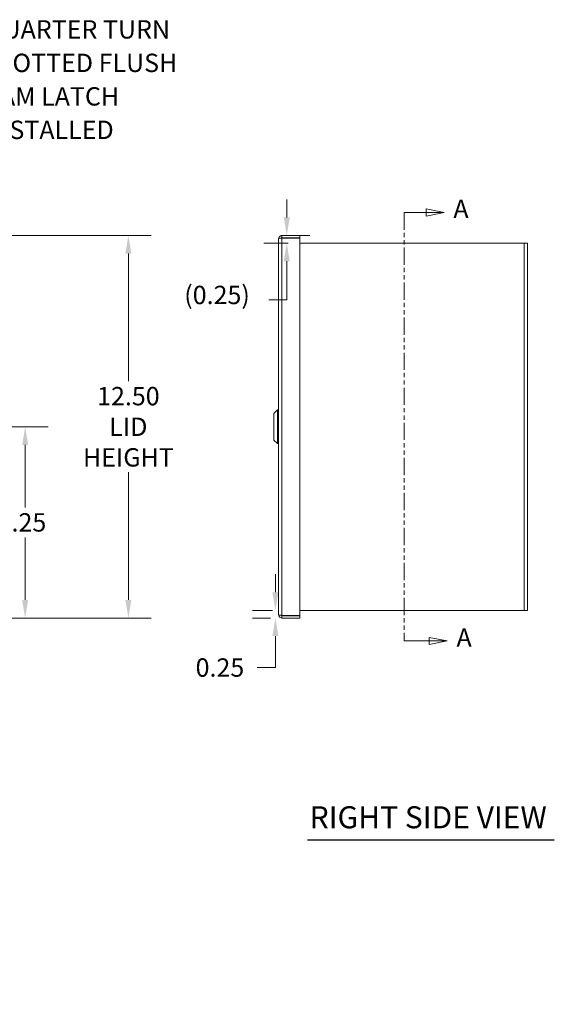
# Model space of a CAD drawing. Units: inches. Extents: x 4.1 to 98.8, y 3 to 60.9.
# Drawn here: x 38.2 to 56, y 20.4 to 52.6 of the extents above; entities that cross this region are included whole.
import ezdxf

# ---------------------------------------------------------------- set-up
doc = ezdxf.new("R2010")
doc.units = ezdxf.units.IN
doc.header["$LTSCALE"] = 6
doc.header["$MEASUREMENT"] = 0
doc.linetypes.add('DOUBLE_DASH_CHAIN', pattern=[1.2403, 0.6614, -0.0827, 0.1654, -0.0827, 0.1654, -0.0827])
for name, color, linetype, lineweight in [('Dimension (ANSI)', 7, 'Continuous', 5), ('Section Line (ANSI)', 7, 'DOUBLE_DASH_CHAIN', 5), ('Symbol (ANSI)', 7, 'Continuous', 5), ('Visible (ANSI)', 7, 'Continuous', 5), ('Visible Narrow (ANSI)', 7, 'Continuous', 5)]:
    doc.layers.add(name, color=color, linetype=linetype, lineweight=lineweight)
doc.styles.add('ROMANS', font='romans.shx')
doc.styles.add('Text Style168', font='tahoma.ttf')
doc.dimstyles.new('Default (ANSI)', dxfattribs={"dimscale": 6, "dimtxt": 0.1, "dimasz": 0.098425, "dimexe": 0.125, "dimexo": 0.0625, "dimgap": 0.031496, "dimtad": 0, "dimtih": 1, "dimtoh": 1, "dimrnd": 1e-08, "dimzin": 0, "dimdsep": 46, "dimtxsty": 'ROMANS', "dimcen": 0.09, "dimdle": 0.393701, "dimclrd": 256, "dimclre": 256, "dimclrt": 256, "dimadec": 0, "dimazin": 0, "dimtfac": 1, "dimtofl": 0, "dimtmove": 0, "dimatfit": 3, "dimfxl": 1, "dimtolj": 1, "dimtzin": 0, "dimlwd": -1, "dimlwe": -1, "dimarcsym": 0})
doc.dimstyles.new('Default (ANSI)$7', dxfattribs={"dimscale": 6, "dimtxt": 0.1, "dimasz": 0.098425, "dimexe": 0.125, "dimexo": 0.0625, "dimgap": 0.031496, "dimtad": 0, "dimtih": 1, "dimtoh": 1, "dimrnd": 1e-08, "dimzin": 0, "dimdsep": 46, "dimtxsty": 'ROMANS', "dimcen": 0.09, "dimdle": 0.393701, "dimclrd": 256, "dimclre": 256, "dimclrt": 256, "dimadec": 0, "dimazin": 0, "dimtfac": 1, "dimtofl": 0, "dimtmove": 0, "dimatfit": 3, "dimfxl": 1, "dimtolj": 1, "dimtzin": 0, "dimlwd": -1, "dimlwe": -1, "dimarcsym": 0})

# ---------------------------------------------------------------- blocks, each defined once
blk = doc.blocks.new('*D4')
at = {"layer": 'Defpoints', "color": 0, "transparency": 16777216}
for p in [(34.679, 45.538), (41.719, 45.538), (34.679, 33.038)]:
    blk.add_point(p, dxfattribs=at)
at = {"layer": 'Dimension (ANSI)', "transparency": 16777216}
for p, q in [((35.054, 45.538), (42.469, 45.538)), ((41.719, 44.948), (41.719, 40.777)), ((41.719, 33.629), (41.719, 37.799)), ((35.054, 33.038), (42.469, 33.038))]:
    blk.add_line(p, q, dxfattribs=at)
for points in [[(41.621, 44.948), (41.817, 44.948), (41.719, 45.538)], [(41.621, 33.629), (41.817, 33.629), (41.719, 33.038)]]:
    blk.add_solid(points, dxfattribs=at)
at = {"layer": 'Dimension (ANSI)', "transparency": 16777216, "insert": (41.719, 39.288), "char_height": 0.6, "attachment_point": 5, "style": 'ROMANS'}
blk.add_mtext('\\A1;12.50{\\PLID\\PHEIGHT}', dxfattribs=at)
blk = doc.blocks.new('*D7')
at = {"layer": 'Defpoints', "color": 0, "transparency": 16777216}
for p in [(32.576, 39.288), (38.345, 39.288), (34.679, 33.038)]:
    blk.add_point(p, dxfattribs=at)
at = {"layer": 'Dimension (ANSI)', "transparency": 16777216}
for p, q in [((32.951, 39.288), (39.095, 39.288)), ((38.345, 38.697), (38.345, 36.652)), ((38.345, 33.629), (38.345, 35.674)), ((35.054, 33.038), (39.095, 33.038))]:
    blk.add_line(p, q, dxfattribs=at)
for points in [[(38.247, 38.697), (38.444, 38.697), (38.345, 39.288)], [(38.247, 33.629), (38.444, 33.629), (38.345, 33.038)]]:
    blk.add_solid(points, dxfattribs=at)
at = {"layer": 'Dimension (ANSI)', "transparency": 16777216, "insert": (37.445, 36.463), "char_height": 0.6, "attachment_point": 1, "style": 'ROMANS'}
blk.add_mtext('\\A1;6.25', dxfattribs=at)
blk = doc.blocks.new('2dTransSection0')
at = {"layer": 'Section Line (ANSI)', "linetype": 'Continuous'}
for p, q in [((8.6737, 7.7147), (8.5757, 7.7342)), ((8.5757, 7.7342), (8.5757, 7.6952)), ((8.4562, 7.7147), (8.4562, 7.6988)), ((8.4562, 7.7147), (8.5757, 7.7147)), ((8.5757, 7.7147), (8.6737, 7.7147)), ((8.5757, 7.6952), (8.6737, 7.7147)), ((8.4562, 5.3972), (8.4562, 5.3813)), ((8.4562, 5.3813), (8.5927, 5.3813)), ((8.6907, 5.3813), (8.5927, 5.4008)), ((8.5927, 5.4008), (8.5927, 5.3618)), ((8.5927, 5.3813), (8.6907, 5.3813)), ((8.5927, 5.3618), (8.6907, 5.3813))]:
    blk.add_line(p, q, dxfattribs=at)
at = {"layer": 'Section Line (ANSI)', "linetype": 'DOUBLE_DASH_CHAIN', "ltscale": 0.023652}
blk.add_line((8.4562, 7.7147), (8.4562, 5.3813), dxfattribs=at)
at = {"layer": 'Section Line (ANSI)', "linetype": 'Continuous', "flags": 128}
for points in [[(8.5757, 7.6952), (8.6737, 7.7147), (8.5757, 7.7342), (8.5757, 7.6952)], [(8.5927, 5.3618), (8.6907, 5.3813), (8.5927, 5.4008), (8.5927, 5.3618)]]:
    blk.add_lwpolyline(points, dxfattribs=at)
at = {"layer": 'Section Line (ANSI)'}
for points in [[(8.5757, 7.6952), (8.6737, 7.7147), (8.5757, 7.7342), (8.5757, 7.6952)], [(8.5927, 5.3618), (8.6907, 5.3813), (8.5927, 5.4008), (8.5927, 5.3618)]]:
    blk.add_solid(points, dxfattribs=at)
at = {"layer": 'Section Line (ANSI)', "char_height": 0.1, "attachment_point": 7, "style": 'ROMANS'}
for insert in [(8.724, 7.6535), (8.7411, 5.3185)]:
    blk.add_mtext('A', dxfattribs=dict(at, insert=insert))
blk = doc.blocks.new('*D27')
at = {"layer": 'Defpoints', "color": 0, "transparency": 16777216}
for p in [(46.526, 33.288), (46.811, 33.288), (46.737, 33.038)]:
    blk.add_point(p, dxfattribs=at)
at = {"layer": 'Dimension (ANSI)', "transparency": 16777216}
for p, q in [((46.526, 33.879), (46.526, 34.469)), ((46.436, 33.288), (45.776, 33.288)), ((46.362, 33.038), (45.776, 33.038)), ((46.526, 32.448), (46.526, 31.42)), ((46.526, 31.42), (45.935, 31.42))]:
    blk.add_line(p, q, dxfattribs=at)
for points in [[(46.427, 33.879), (46.624, 33.879), (46.526, 33.288)], [(46.427, 32.448), (46.624, 32.448), (46.526, 33.038)]]:
    blk.add_solid(points, dxfattribs=at)
at = {"layer": 'Dimension (ANSI)', "transparency": 16777216, "insert": (43.917, 31.72), "char_height": 0.6, "attachment_point": 1, "style": 'ROMANS'}
blk.add_mtext('\\A1;0.25', dxfattribs=at)
blk = doc.blocks.new('*D28')
at = {"layer": 'Defpoints', "color": 0, "transparency": 16777216}
for p in [(46.737, 45.538), (46.897, 45.538), (47.32, 45.288)]:
    blk.add_point(p, dxfattribs=at)
at = {"layer": 'Dimension (ANSI)', "transparency": 16777216}
for p, q in [((46.897, 46.129), (46.897, 46.719)), ((47.112, 45.538), (47.647, 45.538)), ((46.945, 45.288), (46.147, 45.288)), ((46.897, 44.698), (46.897, 43.438)), ((46.897, 43.438), (46.306, 43.438))]:
    blk.add_line(p, q, dxfattribs=at)
for points in [[(46.799, 46.129), (46.995, 46.129), (46.897, 45.538)], [(46.799, 44.698), (46.995, 44.698), (46.897, 45.288)]]:
    blk.add_solid(points, dxfattribs=at)
at = {"layer": 'Dimension (ANSI)', "transparency": 16777216, "insert": (43.546, 43.895), "char_height": 0.6, "attachment_point": 1, "style": 'ROMANS'}
blk.add_mtext('\\A1;(0.25)', dxfattribs=at)

msp = doc.modelspace()

# ---------------------------------------------------------------- linework, layer by layer
at = {"layer": 'Symbol (ANSI)', "lineweight": 30}
msp.add_line((47.57468, 25.79393), (55.64113, 25.79393), dxfattribs=at)
at = {"layer": 'Visible (ANSI)'}
for p, q in [((46.63216, 33.14331), (46.63216, 45.43281)), ((46.73741, 45.53806), (47.31966, 45.53806)), ((46.73741, 45.53806), (46.73741, 45.46406)), ((46.73741, 45.46406), (47.31966, 45.46406)), ((46.73741, 45.45301), (47.31966, 45.45301)), ((47.31966, 45.53806), (47.31966, 45.46406)), ((47.31966, 33.12311), (47.31966, 45.45301)), ((47.31966, 45.28806), (54.66341, 45.28806)), ((54.76866, 45.28806), (54.66341, 45.28806)), ((54.76866, 45.28806), (54.76866, 33.28806)), ((46.47468, 39.72108), (46.59279, 39.83919)), ((46.47468, 38.85494), (46.47468, 39.72108)), ((46.59279, 38.73683), (46.59279, 39.83919)), ((46.59279, 39.83919), (46.63216, 39.83919)), ((46.47468, 38.85494), (46.59279, 38.73683)), ((46.59279, 38.73683), (46.63216, 38.73683)), ((54.66341, 33.28806), (47.31966, 33.28806)), ((54.66341, 33.28806), (54.76866, 33.28806)), ((46.73741, 33.12311), (47.31966, 33.12311)), ((47.31966, 33.11206), (46.73741, 33.11206)), ((46.73741, 33.03806), (46.73741, 33.11206)), ((46.73741, 33.03806), (47.31966, 33.03806)), ((47.31966, 33.03806), (47.31966, 33.11206))]:
    msp.add_line(p, q, dxfattribs=at)
for points, knots in [([(46.63216, 45.43281), (46.63216, 45.47123), (46.65505, 45.50878), (46.6892, 45.52637), (46.70404, 45.53401), (46.72072, 45.53806), (46.73741, 45.53806)], [0, 0, 0, 0, 1.09505807, 1.09505807, 1.09505807, 1.57079633, 1.57079633, 1.57079633, 1.57079633]), ([(46.63216, 45.43281), (46.63216, 45.4375), (46.65505, 45.4422), (46.6892, 45.44689), (46.70404, 45.44893), (46.72072, 45.45097), (46.73741, 45.45301)], [0, 0, 0, 0, 1.09505807, 1.09505807, 1.09505807, 1.57079633, 1.57079633, 1.57079633, 1.57079633]), ([(46.71142, 45.44955), (46.71665, 45.4574), (46.72524, 45.46311), (46.73468, 45.46394), (46.73559, 45.46402), (46.7365, 45.46406), (46.73741, 45.46406)], [0.573674327, 0.573674327, 0.573674327, 0.573674327, 1.483474788, 1.483474788, 1.483474788, 1.570796327, 1.570796327, 1.570796327, 1.570796327]), ([(46.63216, 33.14331), (46.63216, 33.10489), (46.65505, 33.06734), (46.6892, 33.04975), (46.70404, 33.0421), (46.72072, 33.03806), (46.73741, 33.03806)], [0, 0, 0, 0, 1.09505807, 1.09505807, 1.09505807, 1.57079633, 1.57079633, 1.57079633, 1.57079633]), ([(46.63216, 33.14331), (46.63216, 33.13861), (46.65505, 33.13392), (46.6892, 33.12922), (46.70404, 33.12719), (46.72072, 33.12515), (46.73741, 33.12311)], [0, 0, 0, 0, 1.09505807, 1.09505807, 1.09505807, 1.57079633, 1.57079633, 1.57079633, 1.57079633])]:
    msp.add_open_spline(points, degree=3, knots=knots, dxfattribs=at)
msp.add_open_spline([(46.73741, 33.11206), (46.72702, 33.11206), (46.71714, 33.11799), (46.71137, 33.12655)], degree=3, dxfattribs=at)
at = {"layer": 'Visible Narrow (ANSI)'}
for p, q in [((46.73741, 45.45301), (46.73741, 33.12311)), ((54.66341, 33.28806), (54.66341, 45.28806))]:
    msp.add_line(p, q, dxfattribs=at)

# ---------------------------------------------------------------- block references
at = {"layer": 'Section Line (ANSI)', "xscale": 6, "yscale": 6, "zscale": 6}
msp.add_blockref('2dTransSection0', (0, 0), dxfattribs=at)

# ---------------------------------------------------------------- texts
at = {"layer": 'Symbol (ANSI)', "insert": (36.99855, 50.63189), "char_height": 0.6, "width": 7.3068696, "attachment_point": 4, "line_spacing_factor": 1.093904, "style": 'ROMANS'}
msp.add_mtext('{\\fRomanS|b0|i0;\\H0.6000;QUARTER TURN\\PSLOTTED FLUSH\\PCAM LATCH\\PINSTALLED}', dxfattribs=at)
at = {"layer": 'Symbol (ANSI)', "insert": (47.64668, 25.94193), "char_height": 0.72, "attachment_point": 7, "style": 'Text Style168'}
msp.add_mtext('RIGHT SIDE VIEW', dxfattribs=at)

# ---------------------------------------------------------------- dimensions: what is measured, and where the dimension line sits
at = {"layer": 'Dimension (ANSI)'}
for base, p1, p2, angle, text, override, picture, middle in [((46.89697, 45.53806), (47.31966, 45.28806), (46.73741, 45.53806), 270, '(<>)', {"dimgap": 0.031496, "dimdec": 2, "dimtol": 0, "dimlim": 0, "dimtp": 0, "dimtm": 0, "dimtdec": 2, "dimatfit": 1}, '*D28', (44.83173, 43.43833)), ((41.719, 45.53806), (34.67882, 33.03806), (34.67882, 45.53806), 90, '<>{\\PLID\\PHEIGHT}', {"dimdec": 2, "dimtp": 0, "dimtm": 0, "dimtdec": 2, "dimatfit": 1}, '*D4', (41.719, 39.28806))]:
    dim = msp.add_linear_dim(base=base, p1=p1, p2=p2, angle=angle, text=text, dimstyle='Default (ANSI)', override=override, dxfattribs=at)
    dim.commit()
    dim.dimension.update_dxf_attribs({"geometry": picture, "text_midpoint": middle, "dimtype": 160})
for base, p1, p2, picture, middle in [((38.34524, 39.28801), (34.67882, 33.03806), (32.57635, 39.28801), '*D7', (38.34524, 36.16303)), ((46.52554, 33.28806), (46.73741, 33.03806), (46.81141, 33.28806), '*D27', (44.83173, 31.41979))]:
    dim = msp.add_linear_dim(base=base, p1=p1, p2=p2, angle=90, dimstyle='Default (ANSI)', override={"dimdec": 2, "dimtp": 0, "dimtm": 0, "dimtdec": 2, "dimatfit": 1}, dxfattribs=at)
    dim.commit()
    dim.dimension.update_dxf_attribs({"geometry": picture, "text_midpoint": middle, "dimtype": 160})

# ---------------------------------------------------------------- leaders
at = {"layer": 'Symbol (ANSI)', "annotation_type": 0, "has_hookline": 1}
for points, hookline_direction, text_width in [([(33.00942, 52.5901), (36.21902, 50.63189), (36.80957, 50.63189)], 0, 7.00683), ([(67.51662, 21.14775), (63.4597, 20.4149)], 1, 8.2979)]:
    msp.add_leader(points, dimstyle='Default (ANSI)$7', override={"dimtad": 0}, dxfattribs=dict(at, hookline_direction=hookline_direction, text_width=text_width))

doc.saveas('drawing.dxf')
